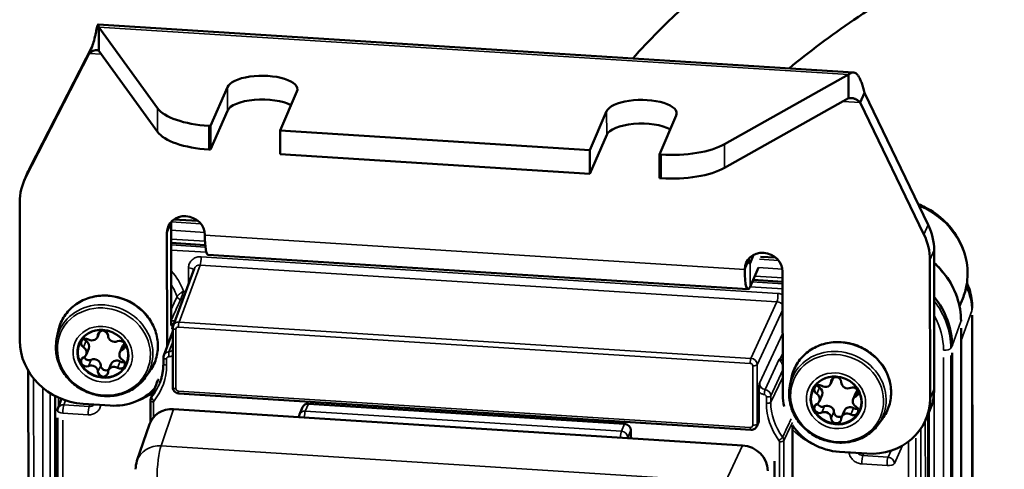
# Model space of a CAD drawing. Units: millimetres. Extents: x 1317 to 3182, y 1439 to 2759.
# Drawn here: x 1666 to 1743, y 2107 to 2142 of the extents above; entities that cross this region are included whole.
import ezdxf

# ---------------------------------------------------------------- set-up
doc = ezdxf.new("R2010")
doc.units = ezdxf.units.MM
doc.header["$LTSCALE"] = 5
doc.layers.add('Sichtbar (ISO)', color=7, linetype='Continuous', lineweight=50)
doc.layers.add('Sichtbar schmal (ISO)', color=7, linetype='Continuous', lineweight=35)

msp = doc.modelspace()

# ---------------------------------------------------------------- linework, layer by layer
at = {"layer": 'Sichtbar (ISO)'}
for p, q in [((1731.027, 2138.146), (1672.098, 2141.885)), ((1672.147, 2141.686), (1676.736, 2135.357)), ((1672.147, 2141.686), (1672.147, 2140.427)), ((1672.147, 2140.427), (1672.148, 2139.839)), ((1666.77, 2130.71), (1671.652, 2140.211)), ((1671.513, 2139.86), (1671.409, 2139.619)), ((1671.547, 2139.937), (1671.513, 2139.86)), ((1672.148, 2139.839), (1676.737, 2133.51)), ((1666.441, 2129.953), (1671.409, 2139.619)), ((1720.976, 2132.55), (1730.658, 2137.973)), ((1730.658, 2137.973), (1730.659, 2136.714)), ((1680.873, 2133.971), (1682.186, 2137.001)), ((1686.298, 2133.627), (1687.612, 2136.657)), ((1730.659, 2136.714), (1730.659, 2136.126)), ((1731.891, 2136.559), (1731.667, 2136.042)), ((1731.891, 2136.559), (1736.869, 2126.262)), ((1720.977, 2130.703), (1730.659, 2136.126)), ((1731.667, 2136.042), (1731.563, 2135.801)), ((1731.563, 2135.801), (1736.54, 2125.504)), ((1680.874, 2132.124), (1682.187, 2135.154)), ((1710.466, 2132.093), (1711.779, 2135.123)), ((1715.891, 2131.749), (1717.205, 2134.779)), ((1680.873, 2133.971), (1680.732, 2133.98)), ((1680.873, 2133.971), (1680.874, 2132.124)), ((1710.466, 2132.093), (1686.298, 2133.627)), ((1686.298, 2133.627), (1686.299, 2131.78)), ((1710.467, 2130.246), (1711.78, 2133.276)), ((1680.874, 2132.124), (1680.733, 2132.133)), ((1710.466, 2132.093), (1710.467, 2130.246)), ((1710.467, 2130.246), (1686.299, 2131.78)), ((1716.032, 2131.74), (1715.891, 2131.749)), ((1715.891, 2131.749), (1715.892, 2129.902)), ((1666.325, 2129.706), (1666.653, 2130.464)), ((1716.033, 2129.893), (1715.892, 2129.902)), ((1665.98, 2128.031), (1665.986, 2117.235)), ((1679.889, 2126.566), (1678.015, 2126.685)), ((1677.805, 2118.419), (1677.801, 2126.405)), ((1677.477, 2116.786), (1677.473, 2125.647)), ((1677.802, 2124.851), (1680.461, 2124.682)), ((1737.337, 2113.485), (1737.332, 2124.281)), ((1680.684, 2123.911), (1722.805, 2121.238)), ((1723.242, 2123.914), (1722.964, 2123.272)), ((1724.969, 2123.705), (1723.785, 2123.78)), ((1737.009, 2112.728), (1737.003, 2123.524)), ((1679.593, 2122.841), (1677.945, 2118.399)), ((1723.621, 2122.94), (1722.965, 2121.425)), ((1723.201, 2121.97), (1725.513, 2121.823)), ((1725.512, 2122.599), (1725.517, 2112.996)), ((1739.564, 2120.53), (1739.312, 2119.912)), ((1740.308, 2119.211), (1740.325, 2085.416)), ((1677.916, 2118.236), (1677.918, 2113.609)), ((1739.431, 2118.21), (1739.459, 2062.807)), ((1668.864, 2117.349), (1668.984, 2117.952)), ((1672.243, 2117.962), (1672.05, 2117.516)), ((1677.218, 2116.086), (1677.916, 2117.967)), ((1671.377, 2116.626), (1671.163, 2116.133)), ((1674.01, 2116.798), (1673.797, 2116.305)), ((1677.189, 2115.434), (1677.189, 2115.923)), ((1738.76, 2060.874), (1738.733, 2116.276)), ((1673.123, 2115.415), (1672.91, 2114.922)), ((1666.65, 2114.88), (1666.675, 2065.222)), ((1675.777, 2114.353), (1676.135, 2114.852)), ((1726.077, 2113.718), (1726.197, 2114.321)), ((1729.457, 2114.331), (1729.264, 2113.885)), ((1668.75, 2112.914), (1668.773, 2066.141)), ((1678.396, 2113.113), (1723.018, 2110.281)), ((1723.657, 2110.987), (1723.656, 2113.221)), ((1728.59, 2112.995), (1728.376, 2112.502)), ((1731.223, 2113.167), (1731.01, 2112.675)), ((1668.959, 2111.945), (1669.236, 2112.69)), ((1670.92, 2112.305), (1673.041, 2112.171)), ((1676.18, 2110.885), (1676.179, 2112.553)), ((1688.053, 2112.047), (1687.806, 2111.479)), ((1713.172, 2110.745), (1688.511, 2112.31)), ((1668.949, 2069.28), (1668.928, 2111.217)), ((1722.38, 2109.066), (1677.989, 2111.883)), ((1687.765, 2111.28), (1687.765, 2111.262)), ((1730.336, 2111.784), (1730.123, 2111.292)), ((1732.99, 2110.722), (1733.348, 2111.222)), ((1736.664, 2111.053), (1736.993, 2111.81)), ((1736.865, 2111.516), (1736.89, 2062.402)), ((1736.922, 2111.648), (1736.948, 2060.762)), ((1675.131, 2107.85), (1676.108, 2110.709)), ((1723.613, 2110.798), (1723.485, 2110.542)), ((1713.665, 2110.252), (1713.666, 2109.79)), ((1726.27, 2110.313), (1726.273, 2105.087)), ((1732.079, 2108.424), (1729.958, 2108.559)), ((1724.875, 2107.844), (1724.885, 2087.643))]:
    msp.add_line(p, q, dxfattribs=at)
for centre, radius, start in [((1669.428, 2111.771), 0.5, 159.64231), ((1688.265, 2111.28), 0.5, 156.56824), ((1677.023, 2107.203), 2, 161.12629)]:
    msp.add_arc(centre, radius, start, 180.02862, dxfattribs=at)
for centre, major_axis, ratio, start_param, end_param in [((1684.899, 2136.829), (2.75, 0.001), 0.3839, 6.118093, 9.259686), ((1684.9, 2134.982), (-2.75, -0.001), 0.3839, 3.754216, 6.118093), ((1714.492, 2134.951), (2.75, 0.001), 0.3839, 6.118093, 9.259686), ((1681.553, 2135.874), (-5, -0.002), 0.3839, 0.27124, 1.405704), ((1681.554, 2134.027), (-5, -0.002), 0.3839, 0.27124, 1.405704), ((1714.493, 2133.104), (-2.75, -0.001), 0.3839, 3.754216, 6.118093), ((1716.853, 2133.634), (5, 0.002), 0.3839, 4.547297, 5.681761), ((1671.241, 2128.475), (-4.588, 1.988), 0.91082, 6.22329, 6.283185), ((1716.854, 2131.787), (-5, -0.002), 0.3839, 1.405704, 2.540168), ((1670.912, 2127.718), (-4.588, 1.988), 0.91082, 6.22329, 6.659622), ((1678.953, 2125.553), (-1.376, 0.596), 0.91082, 3.51803, 6.659622), ((1679.281, 2126.311), (-1.376, 0.596), 0.91082, 0.306945, 0.376437), ((1732.4, 2124.594), (4.588, -1.988), 0.91082, 0.376437, 0.812769), ((1680.843, 2126.406), (-0.158, -2.495), 0.151751, 5.111281, 6.283185), ((1732.071, 2123.837), (4.588, -1.988), 0.91082, 0.376437, 0.812769), ((1724.033, 2122.693), (-1.376, 0.596), 0.91082, 3.51803, 6.659622), ((1724.361, 2123.45), (-1.376, 0.596), 0.91082, 0.306945, 0.376437), ((1722.963, 2123.733), (-0.032, -0.499), 0.151751, 5.111281, 6.682077), ((1680.059, 2122.658), (0.446, -0.226), 0.913746, 3.245791, 3.245854), ((1722.963, 2123.733), (-0.158, -2.495), 0.151751, 5.111281, 6.682077), ((1732.321, 2117.237), (5.964, -2.585), 0.91082, 0.376437, 1.049204), ((1678.413, 2118.223), (-0.465, 0.184), 0.908289, 0.019228, 0.019354), ((1671.156, 2117.019), (-0.367, 0.159), 0.91082, 4.574974, 7.697073), ((1671.369, 2117.511), (0.367, -0.159), 0.91082, 3.969454, 4.555481), ((1671.592, 2117.715), (0.459, -0.199), 0.91082, 4.574974, 6.649876), ((1672.479, 2117.651), (0.367, -0.159), 0.91082, 0.386183, 3.508283), ((1673.367, 2117.602), (-0.459, 0.199), 0.91082, 0.386183, 2.461086), ((1670.918, 2116.922), (-4.588, 1.988), 0.91082, 0.376437, 1.947233), ((1670.705, 2116.332), (0.459, -0.199), 0.91082, 5.622171, 7.697073), ((1670.918, 2116.824), (0.459, -0.199), 0.91082, 0, 1.413888), ((1673.804, 2116.851), (0.367, -0.159), 0.91082, 5.622171, 8.744271), ((1674.469, 2116.599), (-0.459, 0.199), 0.91082, 5.757362, 6.283185), ((1671.156, 2115.588), (-0.367, 0.159), 0.91082, 5.622171, 8.744271), ((1671.37, 2116.08), (0.367, -0.159), 0.91082, 3.944047, 5.602678), ((1671.806, 2115.329), (0.459, -0.199), 0.91082, 0.386183, 2.461086), ((1674.255, 2116.107), (-0.459, 0.199), 0.91082, 5.622171, 7.697073), ((1671.593, 2114.836), (0.459, -0.199), 0.91082, 0.386183, 2.461086), ((1672.694, 2115.28), (-0.367, 0.159), 0.91082, 0.386183, 2.587575), ((1673.368, 2114.724), (-0.459, 0.199), 0.91082, 4.574974, 6.649876), ((1673.582, 2115.216), (-0.459, 0.199), 0.91082, 4.574974, 6.283185), ((1673.804, 2115.42), (0.367, -0.159), 0.91082, 4.574974, 7.697073), ((1674.018, 2115.912), (0.367, -0.159), 0.91082, 4.574974, 5.455324), ((1672.481, 2114.788), (-0.367, 0.159), 0.91082, 0.386183, 3.508283), ((1729.692, 2114.02), (0.367, -0.159), 0.91082, 0.386183, 3.508283), ((1673.039, 2116.326), (4.129, -1.789), 0.91082, 5.088826, 5.988083), ((1728.369, 2113.388), (-0.367, 0.159), 0.91082, 4.574974, 7.697073), ((1728.582, 2113.881), (0.367, -0.159), 0.91082, 3.969454, 4.555481), ((1728.131, 2113.194), (0.459, -0.199), 0.91082, 0, 1.413888), ((1728.805, 2114.084), (0.459, -0.199), 0.91082, 4.574974, 6.649876), ((1730.58, 2113.972), (-0.459, 0.199), 0.91082, 0.386183, 2.461086), ((1731.017, 2113.22), (0.367, -0.159), 0.91082, 5.622171, 8.744271), ((1729.956, 2112.714), (-4.129, 1.789), 0.91082, 0.376437, 0.592136), ((1727.918, 2112.701), (0.459, -0.199), 0.91082, 5.622171, 7.697073), ((1731.469, 2112.476), (-0.459, 0.199), 0.91082, 5.622171, 7.697073), ((1731.682, 2112.968), (-0.459, 0.199), 0.91082, 5.757362, 6.283185), ((1732.405, 2113.798), (4.588, -1.988), 0.91082, 0, 0.376437), ((1676.676, 2112.54), (-0.464, 0.187), 0.911062, 0.016191, 0.016245), ((1688.511, 2111.848), (-0.459, 0.199), 0.91082, 5.088826, 6.283185), ((1728.369, 2111.957), (-0.367, 0.159), 0.91082, 5.622171, 8.744271), ((1728.583, 2112.449), (0.367, -0.159), 0.91082, 3.944047, 5.602678), ((1729.02, 2111.698), (0.459, -0.199), 0.91082, 0.386183, 2.461086), ((1730.795, 2111.585), (-0.459, 0.199), 0.91082, 4.574974, 6.283185), ((1731.018, 2111.789), (0.367, -0.159), 0.91082, 4.574974, 7.697073), ((1731.231, 2112.281), (0.367, -0.159), 0.91082, 4.574974, 5.455324), ((1732.077, 2113.041), (4.588, -1.988), 0.91082, 5.088826, 6.659622), ((1677.991, 2110.035), (1.834, -0.801), 0.910392, 1.950247, 3.216467), ((1728.806, 2111.206), (0.459, -0.199), 0.91082, 0.386183, 2.461086), ((1729.907, 2111.65), (-0.367, 0.159), 0.91082, 0.386183, 2.587575), ((1730.582, 2111.093), (-0.459, 0.199), 0.91082, 4.574974, 6.649876), ((1713.172, 2110.283), (0.459, -0.199), 0.91082, 0.376437, 1.947233), ((1723.037, 2110.765), (0.452, -0.214), 0.913151, 6.262407, 6.262464), ((1723.164, 2111.018), (-0.459, 0.199), 0.91063, 3.091647, 3.519068), ((1729.956, 2112.714), (4.129, -1.789), 0.91082, 4.108632, 5.088826), ((1729.694, 2111.157), (-0.367, 0.159), 0.91082, 0.386183, 3.508283), ((1714.159, 2109.759), (-0.459, 0.199), 0.91082, 0.376437, 0.757495), ((1722.38, 2107.218), (1.837, -0.79), 0.911246, 0.374082, 1.944193)]:
    msp.add_ellipse(centre, major_axis=major_axis, ratio=ratio, start_param=start_param, end_param=end_param, dxfattribs=at)
for centre in [(1672.48, 2116.219), (1729.693, 2112.589)]:
    msp.add_ellipse(centre, major_axis=(1.835, -0.795), ratio=0.91082, dxfattribs=at)
for points, knots in [([(1880.664, 2136.538), (1880.364, 2136.948), (1880.061, 2137.357), (1877.606, 2140.621), (1875.303, 2143.405), (1870.908, 2148.159), (1868.883, 2150.173), (1865.003, 2153.678), (1863.185, 2155.199), (1858.076, 2159.116), (1854.644, 2161.385), (1848.166, 2164.957), (1845.212, 2166.362), (1839.501, 2168.639), (1836.782, 2169.559), (1831.405, 2171.05), (1828.76, 2171.646), (1823.333, 2172.587), (1820.558, 2172.937), (1814.519, 2173.445), (1811.24, 2173.571), (1804.025, 2173.559), (1800.071, 2173.371), (1791.328, 2172.598), (1786.529, 2171.941), (1776.037, 2170.038), (1770.355, 2168.7), (1758.433, 2165.263), (1752.242, 2163.077), (1743.356, 2159.307), (1740.395, 2157.93), (1734.794, 2155.066), (1732.147, 2153.583), (1727.276, 2150.578), (1725.036, 2149.061), (1721.015, 2146.046), (1719.211, 2144.556), (1716.948, 2142.467), (1716.368, 2141.91), (1715.807, 2141.345), (1715.117, 2140.652), (1714.455, 2139.948), (1713.812, 2139.238)], [8.430983, 8.430983, 8.430983, 8.430983, 8.628137, 8.628137, 10.011317, 10.011317, 11.088603, 11.088603, 11.97065, 11.97065, 13.469167, 13.469167, 14.623839, 14.623839, 15.602497, 15.602497, 16.491252, 16.491252, 17.376804, 17.376804, 18.382327, 18.382327, 19.559889, 19.559889, 20.969071, 20.969071, 22.657811, 22.657811, 24.607364, 24.607364, 25.632099, 25.632099, 26.631847, 26.631847, 27.576067, 27.576067, 28.444228, 28.444228, 28.755297, 28.755297, 28.755297, 29.13763, 29.13763, 29.13763, 29.13763]), ([(1869.96, 2135.671), (1868.59, 2137.344), (1867.164, 2138.974), (1863.825, 2142.523), (1861.879, 2144.413), (1856.582, 2149.063), (1853.081, 2151.673), (1846.713, 2155.555), (1843.986, 2156.99), (1838.849, 2159.258), (1836.491, 2160.153), (1831.908, 2161.607), (1829.706, 2162.194), (1825.303, 2163.139), (1823.106, 2163.511), (1818.365, 2164.115), (1815.809, 2164.331), (1810.142, 2164.592), (1807.009, 2164.602), (1800.011, 2164.352), (1796.123, 2164.038), (1787.473, 2162.986), (1782.698, 2162.171), (1772.35, 2159.927), (1766.796, 2158.409), (1755.508, 2154.683), (1749.824, 2152.415), (1742.032, 2148.694), (1739.574, 2147.413), (1735.062, 2144.84), (1732.993, 2143.552), (1729.252, 2141), (1727.564, 2139.739), (1726.015, 2138.464)], [9.217372, 9.217372, 9.217372, 9.217372, 10.122644, 10.122644, 11.251566, 11.251566, 13.050973, 13.050973, 14.291587, 14.291587, 15.274869, 15.274869, 16.130136, 16.130136, 16.928691, 16.928691, 17.803263, 17.803263, 18.824925, 18.824925, 20.048735, 20.048735, 21.530825, 21.530825, 23.294444, 23.294444, 25.257039, 25.257039, 26.22206, 26.22206, 27.13177, 27.13177, 27.98623, 27.98623, 27.98623, 27.98623]), ([(1671.547, 2139.937), (1671.604, 2140.068), (1671.659, 2140.224), (1671.761, 2140.555), (1671.809, 2140.734), (1671.875, 2141.012), (1671.897, 2141.109), (1671.917, 2141.206)], [0, 0, 0, 0, 0.0570886, 0.0570886, 0.1132769, 0.1132769, 0.1429746, 0.1429746, 0.1429746, 0.1429746]), ([(1671.917, 2141.206), (1671.931, 2141.27), (1671.943, 2141.33), (1671.955, 2141.386), (1671.974, 2141.473), (1671.99, 2141.549), (1672.005, 2141.615), (1672.02, 2141.681), (1672.034, 2141.735), (1672.046, 2141.778), (1672.058, 2141.82), (1672.069, 2141.85), (1672.078, 2141.867), (1672.088, 2141.885), (1672.097, 2141.89), (1672.105, 2141.882), (1672.113, 2141.874), (1672.12, 2141.854), (1672.127, 2141.821), (1672.134, 2141.788), (1672.14, 2141.742), (1672.147, 2141.686)], [0.2612362, 0.2612362, 0.2612362, 0.2612362, 0.3333333, 0.3333333, 0.3333333, 0.4444444, 0.4444444, 0.4444444, 0.5555556, 0.5555556, 0.5555556, 0.6666667, 0.6666667, 0.6666667, 0.7777778, 0.7777778, 0.7777778, 0.8888889, 0.8888889, 0.8888889, 1, 1, 1, 1]), ([(1671.409, 2139.619), (1671.477, 2139.675), (1671.543, 2139.726), (1671.608, 2139.768), (1671.672, 2139.81), (1671.734, 2139.843), (1671.795, 2139.864), (1671.856, 2139.885), (1671.915, 2139.893), (1671.974, 2139.889), (1672.032, 2139.885), (1672.09, 2139.868), (1672.148, 2139.839)], [0, 0, 0, 0, 0.25, 0.25, 0.25, 0.5, 0.5, 0.5, 0.75, 0.75, 0.75, 1, 1, 1, 1]), ([(1730.658, 2137.973), (1730.712, 2138.025), (1730.767, 2138.067), (1730.821, 2138.096), (1730.875, 2138.125), (1730.929, 2138.142), (1730.982, 2138.146), (1731.035, 2138.149), (1731.087, 2138.141), (1731.138, 2138.119), (1731.188, 2138.098), (1731.238, 2138.064), (1731.287, 2138.018), (1731.336, 2137.972), (1731.384, 2137.913), (1731.43, 2137.844), (1731.476, 2137.774), (1731.52, 2137.694), (1731.562, 2137.604), (1731.604, 2137.513), (1731.645, 2137.413), (1731.683, 2137.304), (1731.722, 2137.194), (1731.759, 2137.075), (1731.794, 2136.95), (1731.829, 2136.825), (1731.861, 2136.694), (1731.891, 2136.559)], [0, 0, 0, 0, 0.111111, 0.111111, 0.111111, 0.222222, 0.222222, 0.222222, 0.333333, 0.333333, 0.333333, 0.444444, 0.444444, 0.444444, 0.555556, 0.555556, 0.555556, 0.666667, 0.666667, 0.666667, 0.777778, 0.777778, 0.777778, 0.888889, 0.888889, 0.888889, 1, 1, 1, 1]), ([(1730.659, 2136.126), (1730.739, 2136.146), (1730.818, 2136.155), (1730.896, 2136.15), (1730.975, 2136.146), (1731.052, 2136.128), (1731.128, 2136.098), (1731.204, 2136.069), (1731.279, 2136.027), (1731.351, 2135.977), (1731.424, 2135.926), (1731.494, 2135.866), (1731.563, 2135.801)], [0, 0, 0, 0, 0.25, 0.25, 0.25, 0.5, 0.5, 0.5, 0.75, 0.75, 0.75, 1, 1, 1, 1]), ([(1736.092, 2127.869), (1736.275, 2127.796), (1736.454, 2127.716), (1737.196, 2127.339), (1737.719, 2126.967), (1738.622, 2126.089), (1739.003, 2125.584), (1739.58, 2124.495), (1739.778, 2123.913), (1739.969, 2122.732), (1739.966, 2122.134), (1739.799, 2121.204), (1739.699, 2120.86), (1739.564, 2120.53)], [6.624277, 6.624277, 6.624277, 6.624277, 6.725807, 6.725807, 7.053939, 7.053939, 7.380352, 7.380352, 7.702529, 7.702529, 8.018764, 8.018764, 8.211162, 8.211162, 8.211162, 8.211162]), ([(1739.431, 2118.764), (1739.43, 2119.387), (1739.325, 2120.015), (1738.915, 2121.219), (1738.612, 2121.794), (1737.963, 2122.67), (1737.663, 2123), (1737.332, 2123.298)], [4.712389, 4.712389, 4.712389, 4.712389, 5.0265482, 5.0265482, 5.3407075, 5.3407075, 5.5537415, 5.5537415, 5.5537415, 5.5537415]), ([(1740.308, 2119.765), (1740.308, 2120.273), (1740.227, 2120.772), (1740.025, 2121.409), (1739.962, 2121.574), (1739.891, 2121.735)], [4.712389, 4.712389, 4.712389, 4.712389, 5.0065148, 5.0065148, 5.113579, 5.113579, 5.113579, 5.113579]), ([(1668.984, 2117.952), (1669.059, 2118.332), (1669.201, 2118.698), (1669.6, 2119.361), (1669.858, 2119.658), (1670.465, 2120.157), (1670.815, 2120.358), (1671.571, 2120.643), (1671.978, 2120.726), (1672.81, 2120.767), (1673.234, 2120.724), (1674.055, 2120.513), (1674.453, 2120.346), (1675.179, 2119.905), (1675.508, 2119.631), (1676.064, 2119.004), (1676.291, 2118.651), (1676.618, 2117.903), (1676.719, 2117.508), (1676.785, 2116.718), (1676.75, 2116.323), (1676.551, 2115.572), (1676.387, 2115.217), (1676.156, 2114.883), (1676.145, 2114.868), (1676.135, 2114.852)], [1.752977, 1.752977, 1.752977, 1.752977, 2.068757, 2.068757, 2.384247, 2.384247, 2.701721, 2.701721, 3.02201, 3.02201, 3.34449, 3.34449, 3.668054, 3.668054, 3.991654, 3.991654, 4.314246, 4.314246, 4.634702, 4.634702, 4.952323, 4.952323, 5.267862, 5.267862, 5.283083, 5.283083, 5.283083, 5.283083]), ([(1675.777, 2114.353), (1675.558, 2114.048), (1675.286, 2113.78), (1674.66, 2113.342), (1674.307, 2113.172), (1673.552, 2112.949), (1673.151, 2112.896), (1672.341, 2112.913), (1671.934, 2112.983), (1671.153, 2113.241), (1670.781, 2113.428), (1670.111, 2113.901), (1669.813, 2114.186), (1669.323, 2114.826), (1669.13, 2115.18), (1668.87, 2115.919), (1668.803, 2116.305), (1668.8, 2116.91), (1668.821, 2117.132), (1668.864, 2117.349)], [5.283083, 5.283083, 5.283083, 5.283083, 5.598726, 5.598726, 5.916777, 5.916777, 6.237686, 6.237686, 6.56061, 6.56061, 6.884396, 6.884396, 7.207979, 7.207979, 7.530248, 7.530248, 7.850065, 7.850065, 8.036162, 8.036162, 8.036162, 8.036162]), ([(1726.197, 2114.321), (1726.273, 2114.701), (1726.414, 2115.067), (1726.813, 2115.73), (1727.071, 2116.027), (1727.678, 2116.526), (1728.028, 2116.727), (1728.784, 2117.012), (1729.191, 2117.096), (1730.023, 2117.136), (1730.447, 2117.093), (1731.269, 2116.882), (1731.666, 2116.715), (1732.392, 2116.274), (1732.721, 2116), (1733.277, 2115.373), (1733.504, 2115.02), (1733.831, 2114.272), (1733.932, 2113.878), (1733.998, 2113.087), (1733.964, 2112.692), (1733.765, 2111.942), (1733.6, 2111.586), (1733.369, 2111.252), (1733.359, 2111.237), (1733.348, 2111.222)], [1.752977, 1.752977, 1.752977, 1.752977, 2.068757, 2.068757, 2.384247, 2.384247, 2.701721, 2.701721, 3.02201, 3.02201, 3.34449, 3.34449, 3.668054, 3.668054, 3.991654, 3.991654, 4.314246, 4.314246, 4.634702, 4.634702, 4.952323, 4.952323, 5.267862, 5.267862, 5.283083, 5.283083, 5.283083, 5.283083]), ([(1676.915, 2113.945), (1676.951, 2114.039), (1676.984, 2114.135), (1677.042, 2114.328), (1677.068, 2114.426), (1677.112, 2114.624), (1677.13, 2114.724), (1677.159, 2114.925), (1677.17, 2115.026), (1677.185, 2115.229), (1677.189, 2115.332), (1677.189, 2115.434)], [4.3744747, 4.3744747, 4.3744747, 4.3744747, 4.4420576, 4.4420576, 4.5096404, 4.5096404, 4.5772233, 4.5772233, 4.6448061, 4.6448061, 4.712389, 4.712389, 4.712389, 4.712389]), ([(1678.396, 2113.113), (1678.342, 2113.116), (1678.286, 2113.129), (1678.185, 2113.17), (1678.138, 2113.198), (1678.074, 2113.252), (1678.053, 2113.273), (1677.999, 2113.337), (1677.971, 2113.385), (1677.932, 2113.484), (1677.921, 2113.537), (1677.918, 2113.596), (1677.918, 2113.602), (1677.918, 2113.609)], [0, 0, 0, 0, 0.01651054, 0.01651054, 0.03271266, 0.03271266, 0.04159232, 0.04159232, 0.0579187, 0.0579187, 0.07384009, 0.07384009, 0.07585174, 0.07585174, 0.07585174, 0.07585174]), ([(1723.656, 2113.221), (1723.656, 2113.254), (1723.657, 2113.29), (1723.658, 2113.329), (1723.659, 2113.348), (1723.66, 2113.367), (1723.661, 2113.387), (1723.662, 2113.409), (1723.663, 2113.432), (1723.665, 2113.455), (1723.667, 2113.489), (1723.67, 2113.524), (1723.673, 2113.56), (1723.674, 2113.571), (1723.675, 2113.583), (1723.676, 2113.595), (1723.679, 2113.63), (1723.683, 2113.666), (1723.687, 2113.702), (1723.688, 2113.717), (1723.69, 2113.731), (1723.691, 2113.745), (1723.694, 2113.773), (1723.697, 2113.801), (1723.701, 2113.829), (1723.703, 2113.854), (1723.706, 2113.879), (1723.709, 2113.905)], [0.0000043, 0.0000043, 0.0000043, 0.0000043, 0.2, 0.2, 0.2, 0.2953145, 0.2953145, 0.2953145, 0.4, 0.4, 0.4, 0.551116, 0.551116, 0.551116, 0.6, 0.6, 0.6, 0.7440911, 0.7440911, 0.7440911, 0.8, 0.8, 0.8, 0.9060814, 0.9060814, 0.9060814, 0.9999965, 0.9999965, 0.9999965, 0.9999965]), ([(1732.99, 2110.722), (1732.771, 2110.417), (1732.499, 2110.149), (1731.874, 2109.711), (1731.52, 2109.541), (1730.765, 2109.318), (1730.364, 2109.265), (1729.555, 2109.282), (1729.147, 2109.353), (1728.367, 2109.61), (1727.994, 2109.797), (1727.324, 2110.27), (1727.026, 2110.555), (1726.536, 2111.195), (1726.343, 2111.549), (1726.083, 2112.289), (1726.016, 2112.674), (1726.013, 2113.28), (1726.034, 2113.501), (1726.077, 2113.718)], [5.283083, 5.283083, 5.283083, 5.283083, 5.598726, 5.598726, 5.916777, 5.916777, 6.237686, 6.237686, 6.56061, 6.56061, 6.884396, 6.884396, 7.207979, 7.207979, 7.530248, 7.530248, 7.850065, 7.850065, 8.036162, 8.036162, 8.036162, 8.036162]), ([(1676.179, 2112.553), (1676.179, 2112.604), (1676.188, 2112.657), (1676.206, 2112.711), (1676.208, 2112.715), (1676.21, 2112.72)], [0, 0, 0, 0, 0.01571566, 0.01571566, 0.01724172, 0.01724172, 0.01724172, 0.01724172]), ([(1723.485, 2110.542), (1723.462, 2110.497), (1723.431, 2110.454), (1723.358, 2110.383), (1723.316, 2110.353), (1723.225, 2110.308), (1723.175, 2110.293), (1723.089, 2110.28), (1723.053, 2110.279), (1723.018, 2110.281)], [0, 0, 0, 0, 0.0155364, 0.0155364, 0.03081174, 0.03081174, 0.0463179, 0.0463179, 0.05694171, 0.05694171, 0.05694171, 0.05694171])]:
    msp.add_open_spline(points, degree=3, knots=knots, dxfattribs=at)
for points in [[(1677.916, 2118.236), (1677.916, 2118.291), (1677.926, 2118.347), (1677.945, 2118.399)], [(1677.189, 2115.923), (1677.189, 2115.978), (1677.199, 2116.034), (1677.218, 2116.086)], [(1676.21, 2112.72), (1676.391, 2113.196), (1676.573, 2113.671), (1676.754, 2114.147)], [(1726.27, 2110.313), (1726.27, 2110.405), (1726.273, 2110.521), (1726.279, 2110.621)]]:
    msp.add_open_spline(points, degree=3, dxfattribs=at)
at = {"layer": 'Sichtbar schmal (ISO)'}
for p, q in [((1730.658, 2137.973), (1672.147, 2141.686)), ((1672.351, 2139.559), (1671.409, 2139.619)), ((1682.187, 2135.154), (1682.186, 2137.001)), ((1731.563, 2135.801), (1730.231, 2135.886)), ((1676.736, 2135.357), (1676.737, 2133.51)), ((1711.78, 2133.276), (1711.779, 2135.123)), ((1680.732, 2133.98), (1680.733, 2132.133)), ((1720.977, 2130.703), (1720.976, 2132.55)), ((1716.033, 2129.893), (1716.032, 2131.74)), ((1666.441, 2129.953), (1666.77, 2130.71)), ((1677.473, 2125.647), (1677.801, 2126.405)), ((1680.415, 2125.67), (1677.802, 2125.835)), ((1680.112, 2126.34), (1677.804, 2126.486)), ((1736.869, 2126.262), (1736.54, 2125.504)), ((1677.802, 2125.157), (1680.442, 2124.99)), ((1722.553, 2122.786), (1680.432, 2125.459)), ((1680.476, 2124.524), (1677.802, 2124.694)), ((1680.547, 2124.125), (1677.802, 2124.299)), ((1737.332, 2124.281), (1737.003, 2123.524)), ((1725.148, 2120.915), (1680.14, 2123.771)), ((1722.553, 2122.786), (1722.881, 2123.544)), ((1725.192, 2123.479), (1723.701, 2123.574)), ((1680.059, 2123.123), (1678.412, 2118.683)), ((1679.154, 2122.91), (1679.155, 2121.659)), ((1725.067, 2120.267), (1680.059, 2123.123)), ((1722.964, 2123.272), (1722.905, 2123.275)), ((1722.964, 2123.272), (1722.965, 2121.425)), ((1725.495, 2122.809), (1723.616, 2122.928)), ((1723.33, 2122.268), (1725.513, 2122.13)), ((1725.513, 2121.271), (1722.968, 2121.433)), ((1725.513, 2121.666), (1723.135, 2121.817)), ((1678.702, 2120.439), (1678.537, 2120.45)), ((1678.939, 2121.077), (1678.759, 2121.088)), ((1723.034, 2115.851), (1725.067, 2120.267)), ((1723.527, 2115.358), (1725.514, 2119.672)), ((1740.269, 2119.553), (1739.432, 2117.248)), ((1740.27, 2118.999), (1740.287, 2085.203)), ((1678.083, 2118.771), (1677.805, 2118.788)), ((1678.166, 2118.122), (1678.169, 2113.496)), ((1722.985, 2115.463), (1678.364, 2118.294)), ((1723.034, 2115.851), (1678.412, 2118.683)), ((1739.426, 2118.737), (1738.733, 2116.83)), ((1739.426, 2118.183), (1739.454, 2062.781)), ((1672.085, 2117.679), (1672.189, 2117.919)), ((1723.709, 2113.905), (1725.515, 2117.825)), ((1670.955, 2116.714), (1671.168, 2117.206)), ((1674.005, 2116.52), (1674.182, 2116.931)), ((1677.916, 2117.144), (1677.629, 2116.37)), ((1738.733, 2116.83), (1738.635, 2116.637)), ((1677.44, 2115.321), (1677.439, 2115.809)), ((1677.619, 2116.37), (1677.619, 2116.37)), ((1725.291, 2115.775), (1725.515, 2116.262)), ((1737.338, 2115.975), (1737.366, 2060.573)), ((1738.09, 2060.527), (1738.062, 2115.929)), ((1738.663, 2060.68), (1738.635, 2116.083)), ((1671.35, 2115.254), (1671.564, 2115.746)), ((1672.086, 2114.81), (1672.3, 2115.302)), ((1673.611, 2115.11), (1673.824, 2115.603)), ((1723.185, 2110.639), (1723.183, 2115.265)), ((1723.529, 2110.732), (1723.527, 2115.358)), ((1724.147, 2113.418), (1725.235, 2115.781)), ((1725.516, 2115.761), (1725.291, 2115.775)), ((1667.068, 2114.282), (1667.093, 2065.032)), ((1725.516, 2114.953), (1724.585, 2112.932)), ((1724.585, 2112.444), (1725.516, 2114.382)), ((1729.298, 2114.048), (1729.402, 2114.288)), ((1667.817, 2064.986), (1667.793, 2113.55)), ((1728.168, 2113.083), (1728.382, 2113.575)), ((1668.39, 2065.14), (1668.366, 2113.134)), ((1668.754, 2065.862), (1668.731, 2112.924)), ((1669, 2112.791), (1669.001, 2112.056)), ((1676.243, 2112.806), (1676.243, 2113.072)), ((1678.366, 2113.298), (1722.988, 2110.467)), ((1724.241, 2112.839), (1724.241, 2112.351)), ((1724.585, 2112.932), (1724.585, 2112.444)), ((1731.218, 2112.889), (1731.396, 2113.3)), ((1737.009, 2112.728), (1737.337, 2113.485)), ((1669.427, 2112.23), (1669.554, 2112.573)), ((1669.427, 2112.23), (1671.4, 2112.104)), ((1671.4, 2112.104), (1671.461, 2112.271)), ((1672.299, 2112.214), (1672.893, 2112.176)), ((1676.43, 2111.266), (1676.43, 2112.439)), ((1688.511, 2112.31), (1688.265, 2111.742)), ((1728.564, 2111.623), (1728.777, 2112.115)), ((1730.824, 2111.48), (1731.037, 2111.972)), ((1669.346, 2111.582), (1671.319, 2111.457)), ((1677.014, 2109.029), (1677.989, 2111.883)), ((1712.926, 2110.177), (1688.265, 2111.742)), ((1729.299, 2111.179), (1729.513, 2111.671)), ((1736.861, 2111.506), (1736.886, 2062.383)), ((1669.367, 2069.091), (1669.346, 2111.028)), ((1712.926, 2110.177), (1713.172, 2110.745)), ((1723.657, 2110.987), (1723.529, 2110.732)), ((1736.668, 2061.853), (1736.644, 2111.006)), ((1713.419, 2109.684), (1713.665, 2110.252)), ((1713.419, 2109.634), (1713.419, 2109.684)), ((1713.593, 2109.623), (1713.666, 2109.79)), ((1736.323, 2061.757), (1736.298, 2110.384)), ((1721.04, 2106.235), (1677.014, 2109.029)), ((1721.04, 2106.235), (1722.38, 2109.066)), ((1725.254, 2109.341), (1725.257, 2103.477)), ((1725.598, 2109.434), (1725.601, 2103.628)), ((1734.874, 2109.06), (1734.227, 2107.656)), ((1735.34, 2067.341), (1735.319, 2109.355)), ((1735.914, 2067.495), (1735.893, 2109.626)), ((1730.7, 2108.508), (1730.106, 2108.546)), ((1731.761, 2108.274), (1731.837, 2108.439)), ((1731.761, 2108.274), (1733.734, 2108.149)), ((1733.968, 2108.656), (1733.734, 2108.149)), ((1724.869, 2107.816), (1724.879, 2087.614)), ((1731.681, 2107.626), (1733.654, 2107.501))]:
    msp.add_line(p, q, dxfattribs=at)
for centre, major_axis, ratio, start_param, end_param in [((1734.11, 2122.781), (5.414, -2.346), 0.91082, 0.019256, 1.589245), ((1680.058, 2123.582), (-0.032, -0.499), 0.151751, 0.416346, 1.969699), ((1679.072, 2122.721), (0.5, 0), 0.3839, 0.195024, 1.405704), ((1680.059, 2122.658), (0.446, -0.226), 0.913746, 2.002891, 3.245791), ((1733.144, 2119.136), (5.844, -2.533), 0.91082, 0.376437, 1.216956), ((1674.039, 2119.818), (4.66, -2.02), 0.91082, 0.717932, 1.09679), ((1673.959, 2119.631), (4.201, -1.821), 0.91082, 0.689142, 0.928376), ((1735.36, 2119.864), (4.567, -1.979), 0.91082, 0.376437, 0.796102), ((1672.837, 2117.043), (-3.644, 1.579), 0.91082, 2.947336, 6.477442), ((1678.536, 2120.725), (-0.274, 0.123), 0.901979, 0.700591, 1.958439), ((1684.973, 2118.401), (-6.257, 2.712), 0.91082, 0.111884, 0.111889), ((1725.066, 2120.725), (-0.032, -0.499), 0.151751, 0.416345, 1.969677), ((1721.027, 2115.999), (6.531, -2.83), 0.91082, 1.276981, 1.276986), ((1672.589, 2116.47), (-3.523, 1.527), 0.91082, 2.947336, 6.477442), ((1725.066, 2119.802), (-0.465, 0.185), 0.920601, 3.933048, 5.060191), ((1732.236, 2117.043), (5.952, -2.579), 0.91082, 0.376437, 1.025089), ((1736.308, 2119.763), (4, 0.002), 0.3839, 6.144273, 6.283185), ((1732.157, 2116.858), (5.493, -2.381), 0.91082, 0.376437, 0.877688), ((1672.46, 2116.173), (2.154, -0.933), 0.91082, 1.947233, 6.659622), ((1672.472, 2116.202), (-1.878, 0.814), 0.91082, 5.088826, 9.801215), ((1672.46, 2116.173), (2.154, -0.933), 0.91082, 0.376437, 1.947233), ((1677.69, 2118.099), (0.3, 0), 0.3839, 0.718981, 1.18049), ((1677.716, 2118.286), (0.288, -0.083), 0.4099, 0.887598, 1.376871), ((1678.216, 2118.236), (-0.3, 0), 0.3839, 0.000077, 1.405704), ((1678.413, 2118.223), (-0.465, 0.184), 0.908289, 5.059399, 6.302414), ((1678.364, 2118.11), (-0.183, 0.08), 0.91082, 5.088764, 6.659684), ((1678.413, 2118.408), (0.019, 0.299), 0.151751, 0.416345, 1.969682), ((1738.931, 2118.763), (0.5, 0), 0.3839, 6.144273, 6.283185), ((1672.472, 2116.202), (1.878, -0.814), 0.91082, 0.376437, 1.947233), ((1730.05, 2113.412), (-3.644, 1.579), 0.91082, 2.947336, 6.477442), ((1732.157, 2116.858), (4.819, -2.089), 0.91082, 0.376437, 0.40591), ((1738.144, 2116.673), (0.5, 0), 0.3839, 4.547296, 6.091913), ((1677.489, 2115.923), (-0.3, 0), 0.383899, 0.000007, 1.40569), ((1677.686, 2115.91), (-0.465, 0.184), 0.908289, 5.171992, 6.302391), ((1677.664, 2116.095), (0.013, -0.3), 0.193922, 3.541488, 5.092982), ((1677.574, 2116.835), (-0.452, 0.215), 0.91262, 2.093261, 2.749854), ((1723.035, 2115.576), (0.019, 0.299), 0.151751, 0.416345, 1.969688), ((1723.035, 2115.391), (0.456, -0.205), 0.905112, 0.38913, 1.959691), ((1729.802, 2112.839), (-3.523, 1.527), 0.91082, 2.947336, 6.477442), ((1737.42, 2116.719), (-0.5, 0), 0.3839, 1.401137, 1.405703), ((1672.234, 2115.651), (4.842, -2.099), 0.91082, 6.03788, 6.659622), ((1677.489, 2115.434), (-0.3, 0), 0.3839, 0, 1.405704), ((1722.986, 2115.278), (0.183, -0.08), 0.91082, 0.376375, 1.947295), ((1723.232, 2115.379), (0.3, 0), 0.3839, 4.547301, 6.10064), ((1725.291, 2116.228), (-0.463, 0.173), 0.907978, 1.783637, 1.897516), ((1725.282, 2116.03), (-0.247, -0.17), 0.845047, 0.901715, 1.06116), ((1725.292, 2115.5), (0.019, 0.299), 0.151751, 0.416345, 0.49183), ((1729.673, 2112.543), (2.154, -0.933), 0.91082, 1.947233, 6.659622), ((1729.685, 2112.571), (-1.878, 0.814), 0.91082, 5.088826, 9.801215), ((1729.673, 2112.543), (2.154, -0.933), 0.91082, 0.376437, 1.947233), ((1729.685, 2112.571), (1.878, -0.814), 0.91082, 0.376437, 1.947233), ((1672.282, 2115.763), (4.567, -1.979), 0.91082, 6.03788, 6.321708), ((1678.218, 2113.609), (-0.3, 0), 0.3839, 6.283184, 7.688885), ((1724.204, 2113.876), (-0.462, 0.191), 0.916788, 0.359799, 1.817693), ((1672.89, 2117.166), (4.958, -2.149), 0.91082, 5.088826, 5.768429), ((1676.676, 2112.54), (-0.464, 0.187), 0.911062, 6.013656, 6.299374), ((1676.161, 2112.883), (-0.5, 0), 0.383904, 4.344163, 4.547296), ((1676.516, 2112.658), (-0.234, 0.188), 0.400446, 0.127078, 1.680421), ((1678.366, 2113.483), (-0.183, 0.08), 0.91082, 0.376375, 1.947295), ((1678.415, 2113.412), (-0.019, -0.299), 0.151751, 5.111281, 6.283185), ((1724.115, 2113.148), (-0.05, -0.296), 0.107657, 3.573338, 5.124817), ((1724.093, 2112.965), (0.456, -0.205), 0.905112, 0.38913, 1.847098), ((1724.29, 2112.953), (0.3, 0), 0.3839, 4.547289, 6.10064), ((1669.428, 2111.771), (-0.469, 0.174), 0.906492, 5.040223, 6.283185), ((1669.428, 2111.771), (-0.032, -0.499), 0.151751, 3.557938, 5.111281), ((1671.401, 2111.646), (-0.032, -0.499), 0.151751, 3.557938, 5.111299), ((1671.4, 2112.57), (0.446, -0.226), 0.913747, 5.144486, 6.036539), ((1672.975, 2112.366), (-0.032, -0.499), 0.151751, 5.103148, 5.111281), ((1676.479, 2112.553), (-0.3, 0), 0.383899, 0.000031, 1.405695), ((1676.627, 2112.427), (-0.183, 0.08), 0.91082, 6.037818, 6.659684), ((1724.29, 2112.464), (0.3, 0), 0.3839, 4.547297, 6.10064), ((1729.447, 2112.02), (-4.842, 2.099), 0.91082, 0.376437, 0.998179), ((1729.495, 2112.132), (-4.567, 1.979), 0.91082, 0.376437, 0.998179), ((1669.428, 2111.771), (-0.5, 0), 0.3839, 0, 1.405704), ((1688.265, 2111.28), (-0.5, 0), 0.3839, 0, 0.092657), ((1688.265, 2111.28), (-0.459, 0.199), 0.91082, 5.088826, 6.283185), ((1688.265, 2111.28), (-0.032, -0.499), 0.151751, 3.540485, 4.811556), ((1722.988, 2110.651), (0.183, -0.08), 0.91082, 5.088764, 6.659684), ((1723.037, 2110.58), (-0.019, -0.299), 0.151751, 5.111287, 6.283175), ((1723.234, 2110.752), (0.3, 0), 0.3839, 4.547293, 6.10064), ((1723.037, 2110.765), (0.452, -0.214), 0.913151, 6.262465, 6.689907), ((1712.926, 2109.715), (0.032, 0.499), 0.151751, 0.398892, 1.669963), ((1712.926, 2109.715), (0.459, -0.199), 0.91082, 0.376437, 1.947233), ((1712.926, 2109.715), (0.5, 0), 0.3839, 5.860344, 6.118093), ((1725.266, 2109.564), (0.242, 0.177), 0.223671, 4.348442, 5.901775), ((1725.106, 2109.467), (0.455, -0.208), 0.907883, 0.394929, 1.01659), ((1730.104, 2113.536), (-4.958, 2.149), 0.91082, 1.144286, 1.947233), ((1677.023, 2107.203), (-1.892, 0.647), 0.904121, 5.016965, 6.283185), ((1677.023, 2107.203), (0.127, 1.996), 0.151751, 0.425072, 1.969688), ((1725.057, 2109.353), (0.183, -0.08), 0.91082, 0.376375, 0.998241), ((1725.303, 2109.454), (0.3, 0), 0.3839, 4.547292, 6.10064), ((1730.188, 2108.735), (0.032, 0.499), 0.151751, 1.961556, 1.969688), ((1731.763, 2108.739), (-0.465, 0.185), 0.920601, 1.026546, 1.918599), ((1731.763, 2107.816), (-0.032, -0.499), 0.151751, 3.557938, 5.111265), ((1733.736, 2107.69), (-0.032, -0.499), 0.151751, 3.557938, 5.111281), ((1733.736, 2107.69), (0.454, -0.209), 0.901196, 0.397107, 1.967599), ((1733.736, 2107.69), (0.5, 0), 0.3839, 4.547297, 6.10064)]:
    msp.add_ellipse(centre, major_axis=major_axis, ratio=ratio, start_param=start_param, end_param=end_param, dxfattribs=at)
for centre in [(1672.549, 2116.379), (1729.762, 2112.748)]:
    msp.add_ellipse(centre, major_axis=(3.375, -1.463), ratio=0.91082, dxfattribs=at)
for points, knots in [([(1680.14, 2123.771), (1680.084, 2123.774), (1680.029, 2123.774), (1679.974, 2123.768), (1679.918, 2123.763), (1679.863, 2123.753), (1679.809, 2123.738), (1679.755, 2123.724), (1679.702, 2123.705), (1679.652, 2123.681), (1679.601, 2123.657), (1679.553, 2123.629), (1679.509, 2123.597), (1679.464, 2123.565), (1679.422, 2123.529), (1679.385, 2123.49), (1679.347, 2123.45), (1679.314, 2123.407), (1679.285, 2123.362), (1679.256, 2123.317), (1679.232, 2123.269), (1679.212, 2123.219), (1679.193, 2123.169), (1679.178, 2123.118), (1679.168, 2123.067), (1679.159, 2123.015), (1679.154, 2122.963), (1679.154, 2122.91)], [0, 0, 0, 0, 0.111111, 0.111111, 0.111111, 0.222222, 0.222222, 0.222222, 0.333333, 0.333333, 0.333333, 0.444444, 0.444444, 0.444444, 0.555556, 0.555556, 0.555556, 0.666667, 0.666667, 0.666667, 0.777778, 0.777778, 0.777778, 0.888889, 0.888889, 0.888889, 1, 1, 1, 1]), ([(1677.805, 2119.657), (1677.872, 2119.807), (1677.94, 2119.958), (1678.008, 2120.108), (1678.091, 2120.292), (1678.173, 2120.476), (1678.256, 2120.659)], [0.3940571, 0.3940571, 0.3940571, 0.3940571, 0.6666667, 0.6666667, 0.6666667, 1, 1, 1, 1]), ([(1677.805, 2118.817), (1677.884, 2118.993), (1677.963, 2119.169), (1678.042, 2119.344), (1678.124, 2119.529), (1678.207, 2119.713), (1678.29, 2119.898), (1678.372, 2120.082), (1678.455, 2120.266), (1678.537, 2120.45)], [0.0166765, 0.0166765, 0.0166765, 0.0166765, 0.3333333, 0.3333333, 0.3333333, 0.6666667, 0.6666667, 0.6666667, 1, 1, 1, 1]), ([(1678.256, 2120.659), (1678.259, 2120.667), (1678.264, 2120.676), (1678.27, 2120.685), (1678.274, 2120.692), (1678.279, 2120.699), (1678.285, 2120.706), (1678.293, 2120.717), (1678.303, 2120.729), (1678.313, 2120.741), (1678.319, 2120.748), (1678.326, 2120.755), (1678.332, 2120.762), (1678.346, 2120.776), (1678.361, 2120.791), (1678.378, 2120.807), (1678.384, 2120.813), (1678.391, 2120.819), (1678.398, 2120.825), (1678.417, 2120.842), (1678.438, 2120.86), (1678.459, 2120.878), (1678.465, 2120.883), (1678.471, 2120.888), (1678.477, 2120.893), (1678.502, 2120.912), (1678.528, 2120.932), (1678.554, 2120.952), (1678.559, 2120.955), (1678.563, 2120.958), (1678.568, 2120.961), (1678.597, 2120.983), (1678.627, 2121.003), (1678.657, 2121.023), (1678.659, 2121.025), (1678.661, 2121.026), (1678.663, 2121.028), (1678.696, 2121.049), (1678.728, 2121.069), (1678.759, 2121.088)], [0.0000005, 0.0000005, 0.0000005, 0.0000005, 0.0822672, 0.0822672, 0.0822672, 0.1428571, 0.1428571, 0.1428571, 0.2348484, 0.2348484, 0.2348484, 0.2857143, 0.2857143, 0.2857143, 0.3881534, 0.3881534, 0.3881534, 0.4285714, 0.4285714, 0.4285714, 0.5410078, 0.5410078, 0.5410078, 0.5714286, 0.5714286, 0.5714286, 0.6940552, 0.6940552, 0.6940552, 0.7142857, 0.7142857, 0.7142857, 0.8470234, 0.8470234, 0.8470234, 0.8571429, 0.8571429, 0.8571429, 1, 1, 1, 1]), ([(1678.537, 2120.45), (1678.543, 2120.464), (1678.551, 2120.482), (1678.559, 2120.502), (1678.567, 2120.523), (1678.576, 2120.547), (1678.586, 2120.574), (1678.596, 2120.601), (1678.607, 2120.63), (1678.618, 2120.662), (1678.629, 2120.694), (1678.641, 2120.728), (1678.653, 2120.763), (1678.665, 2120.798), (1678.678, 2120.835), (1678.69, 2120.872), (1678.702, 2120.909), (1678.714, 2120.946), (1678.726, 2120.982), (1678.737, 2121.019), (1678.748, 2121.055), (1678.759, 2121.088)], [0.0000005, 0.0000005, 0.0000005, 0.0000005, 0.1428571, 0.1428571, 0.1428571, 0.2857143, 0.2857143, 0.2857143, 0.4285714, 0.4285714, 0.4285714, 0.5714286, 0.5714286, 0.5714286, 0.7142857, 0.7142857, 0.7142857, 0.8571429, 0.8571429, 0.8571429, 1, 1, 1, 1]), ([(1725.513, 2120.826), (1725.502, 2120.831), (1725.49, 2120.836), (1725.479, 2120.84), (1725.425, 2120.862), (1725.369, 2120.879), (1725.314, 2120.891), (1725.259, 2120.903), (1725.204, 2120.911), (1725.148, 2120.915)], [0.7539948, 0.7539948, 0.7539948, 0.7539948, 0.7777778, 0.7777778, 0.7777778, 0.8888889, 0.8888889, 0.8888889, 1, 1, 1, 1]), ([(1678.019, 2118.598), (1678.008, 2118.593), (1677.996, 2118.587), (1677.985, 2118.581), (1677.981, 2118.579), (1677.977, 2118.577), (1677.973, 2118.575), (1677.956, 2118.566), (1677.938, 2118.556), (1677.921, 2118.544), (1677.917, 2118.542), (1677.913, 2118.539), (1677.909, 2118.537), (1677.891, 2118.525), (1677.874, 2118.513), (1677.858, 2118.5), (1677.854, 2118.497), (1677.85, 2118.494), (1677.846, 2118.49), (1677.831, 2118.478), (1677.817, 2118.465), (1677.805, 2118.452)], [0.7145871, 0.7145871, 0.7145871, 0.7145871, 0.7500008, 0.7500008, 0.7500008, 0.7611722, 0.7611722, 0.7611722, 0.8125006, 0.8125006, 0.8125006, 0.8243773, 0.8243773, 0.8243773, 0.8750004, 0.8750004, 0.8750004, 0.8875374, 0.8875374, 0.8875374, 0.9353818, 0.9353818, 0.9353818, 0.9353818]), ([(1677.439, 2115.809), (1677.439, 2115.816), (1677.44, 2115.824), (1677.441, 2115.83), (1677.442, 2115.838), (1677.443, 2115.846), (1677.445, 2115.853), (1677.447, 2115.86), (1677.449, 2115.867), (1677.452, 2115.873), (1677.455, 2115.88), (1677.458, 2115.887), (1677.462, 2115.894), (1677.466, 2115.9), (1677.47, 2115.906), (1677.474, 2115.912), (1677.479, 2115.918), (1677.484, 2115.924), (1677.489, 2115.929), (1677.494, 2115.934), (1677.5, 2115.939), (1677.506, 2115.943), (1677.512, 2115.948), (1677.518, 2115.952), (1677.525, 2115.956), (1677.532, 2115.96), (1677.538, 2115.963), (1677.545, 2115.966), (1677.552, 2115.969), (1677.56, 2115.972), (1677.568, 2115.974), (1677.575, 2115.976), (1677.582, 2115.978), (1677.59, 2115.979), (1677.598, 2115.98), (1677.606, 2115.981), (1677.614, 2115.982)], [0, 0, 0, 0, 0.0788135, 0.0788135, 0.0788135, 0.1666667, 0.1666667, 0.1666667, 0.2463319, 0.2463319, 0.2463319, 0.3333333, 0.3333333, 0.3333333, 0.4130722, 0.4130722, 0.4130722, 0.5, 0.5, 0.5, 0.579932, 0.579932, 0.579932, 0.6666667, 0.6666667, 0.6666667, 0.746556, 0.746556, 0.746556, 0.8333333, 0.8333333, 0.8333333, 0.9142618, 0.9142618, 0.9142618, 1, 1, 1, 1]), ([(1677.614, 2115.982), (1677.649, 2115.983), (1677.685, 2115.987), (1677.72, 2115.993), (1677.755, 2115.999), (1677.791, 2116.008), (1677.826, 2116.019), (1677.857, 2116.029), (1677.887, 2116.041), (1677.917, 2116.055)], [0, 0, 0, 0, 0.2499999, 0.2499999, 0.2499999, 0.4999999, 0.4999999, 0.4999999, 0.7208314, 0.7208314, 0.7208314, 0.7208314]), ([(1725.242, 2115.761), (1725.241, 2115.765), (1725.24, 2115.768), (1725.239, 2115.771), (1725.237, 2115.775), (1725.236, 2115.778), (1725.235, 2115.781)], [0.0000181, 0.0000181, 0.0000181, 0.0000181, 0.5, 0.5, 0.5, 0.9999999, 0.9999999, 0.9999999, 0.9999999]), ([(1725.287, 2115.765), (1725.278, 2115.768), (1725.27, 2115.77), (1725.261, 2115.773), (1725.252, 2115.775), (1725.244, 2115.778), (1725.235, 2115.781)], [0.0001506, 0.0001506, 0.0001506, 0.0001506, 0.5, 0.5, 0.5, 1, 1, 1, 1]), ([(1725.516, 2115.288), (1725.513, 2115.296), (1725.509, 2115.305), (1725.506, 2115.314), (1725.497, 2115.337), (1725.487, 2115.359), (1725.477, 2115.38), (1725.468, 2115.402), (1725.458, 2115.422), (1725.449, 2115.44), (1725.439, 2115.458), (1725.43, 2115.475), (1725.422, 2115.49), (1725.413, 2115.506), (1725.405, 2115.52), (1725.397, 2115.533), (1725.389, 2115.546), (1725.382, 2115.558), (1725.375, 2115.569), (1725.368, 2115.58), (1725.361, 2115.59), (1725.354, 2115.6), (1725.348, 2115.609), (1725.342, 2115.618), (1725.336, 2115.626), (1725.33, 2115.635), (1725.324, 2115.643), (1725.319, 2115.65), (1725.314, 2115.658), (1725.308, 2115.665), (1725.303, 2115.671), (1725.298, 2115.678), (1725.293, 2115.684), (1725.289, 2115.69), (1725.284, 2115.696), (1725.28, 2115.702), (1725.276, 2115.707), (1725.272, 2115.713), (1725.268, 2115.718), (1725.265, 2115.722), (1725.261, 2115.727), (1725.258, 2115.732), (1725.255, 2115.736), (1725.252, 2115.741), (1725.249, 2115.745), (1725.247, 2115.749), (1725.245, 2115.753), (1725.243, 2115.757), (1725.242, 2115.761)], [0.094733, 0.094733, 0.094733, 0.094733, 0.1176471, 0.1176471, 0.1176471, 0.1764706, 0.1764706, 0.1764706, 0.2352941, 0.2352941, 0.2352941, 0.2941176, 0.2941176, 0.2941176, 0.3529412, 0.3529412, 0.3529412, 0.4117647, 0.4117647, 0.4117647, 0.4705882, 0.4705882, 0.4705882, 0.5294118, 0.5294118, 0.5294118, 0.5882353, 0.5882353, 0.5882353, 0.6470588, 0.6470588, 0.6470588, 0.7058824, 0.7058824, 0.7058824, 0.7647059, 0.7647059, 0.7647059, 0.8235294, 0.8235294, 0.8235294, 0.8823529, 0.8823529, 0.8823529, 0.9411765, 0.9411765, 0.9411765, 1, 1, 1, 1]), ([(1725.516, 2115.659), (1725.504, 2115.666), (1725.492, 2115.672), (1725.481, 2115.677), (1725.469, 2115.683), (1725.458, 2115.688), (1725.447, 2115.693), (1725.437, 2115.698), (1725.426, 2115.703), (1725.416, 2115.708), (1725.406, 2115.712), (1725.397, 2115.717), (1725.388, 2115.72), (1725.378, 2115.724), (1725.37, 2115.728), (1725.362, 2115.732), (1725.353, 2115.735), (1725.346, 2115.738), (1725.338, 2115.741), (1725.331, 2115.744), (1725.324, 2115.747), (1725.318, 2115.75), (1725.312, 2115.753), (1725.306, 2115.756), (1725.301, 2115.758), (1725.295, 2115.761), (1725.291, 2115.763), (1725.287, 2115.765)], [0.4729292, 0.4729292, 0.4729292, 0.4729292, 0.5294118, 0.5294118, 0.5294118, 0.5882353, 0.5882353, 0.5882353, 0.6470588, 0.6470588, 0.6470588, 0.7058824, 0.7058824, 0.7058824, 0.7647059, 0.7647059, 0.7647059, 0.8235294, 0.8235294, 0.8235294, 0.8823529, 0.8823529, 0.8823529, 0.9411765, 0.9411765, 0.9411765, 1, 1, 1, 1]), ([(1676.82, 2114.261), (1676.776, 2114.144), (1676.731, 2114.028), (1676.687, 2113.912), (1676.631, 2113.765), (1676.574, 2113.618), (1676.518, 2113.47), (1676.506, 2113.438), (1676.493, 2113.405), (1676.481, 2113.373), (1676.412, 2113.193), (1676.343, 2113.013), (1676.275, 2112.833)], [0.1173525, 0.1173525, 0.1173525, 0.1173525, 0.3333335, 0.3333335, 0.3333335, 0.6063689, 0.6063689, 0.6063689, 0.6666667, 0.6666667, 0.6666667, 1, 1, 1, 1]), ([(1676.243, 2113.072), (1676.253, 2113.1), (1676.264, 2113.129), (1676.276, 2113.159), (1676.284, 2113.179), (1676.292, 2113.201), (1676.3, 2113.222), (1676.316, 2113.262), (1676.332, 2113.304), (1676.348, 2113.345)], [0.0000009, 0.0000009, 0.0000009, 0.0000009, 0.1174668, 0.1174668, 0.1174668, 0.2, 0.2, 0.2, 0.3532257, 0.3532257, 0.3532257, 0.3532257]), ([(1723.656, 2113.221), (1723.687, 2113.196), (1723.718, 2113.173), (1723.751, 2113.153), (1723.785, 2113.132), (1723.819, 2113.114), (1723.854, 2113.098), (1723.889, 2113.083), (1723.924, 2113.069), (1723.96, 2113.059), (1723.995, 2113.048), (1724.03, 2113.04), (1724.066, 2113.034)], [0.0000019, 0.0000019, 0.0000019, 0.0000019, 0.2500014, 0.2500014, 0.2500014, 0.500001, 0.500001, 0.500001, 0.7500005, 0.7500005, 0.7500005, 1, 1, 1, 1]), ([(1724.066, 2113.034), (1724.074, 2113.032), (1724.082, 2113.031), (1724.09, 2113.028), (1724.098, 2113.026), (1724.105, 2113.024), (1724.112, 2113.021), (1724.12, 2113.017), (1724.128, 2113.014), (1724.135, 2113.01), (1724.142, 2113.006), (1724.148, 2113.002), (1724.155, 2112.997), (1724.162, 2112.992), (1724.168, 2112.987), (1724.174, 2112.982), (1724.18, 2112.977), (1724.186, 2112.971), (1724.191, 2112.965), (1724.196, 2112.959), (1724.202, 2112.953), (1724.206, 2112.946), (1724.211, 2112.94), (1724.215, 2112.933), (1724.218, 2112.927), (1724.222, 2112.92), (1724.225, 2112.912), (1724.228, 2112.905), (1724.231, 2112.898), (1724.233, 2112.891), (1724.235, 2112.884), (1724.237, 2112.876), (1724.239, 2112.868), (1724.24, 2112.861), (1724.241, 2112.854), (1724.241, 2112.846), (1724.241, 2112.839)], [0, 0, 0, 0, 0.0857382, 0.0857382, 0.0857382, 0.1666667, 0.1666667, 0.1666667, 0.253444, 0.253444, 0.253444, 0.3333333, 0.3333333, 0.3333333, 0.420068, 0.420068, 0.420068, 0.5, 0.5, 0.5, 0.5869278, 0.5869278, 0.5869278, 0.6666667, 0.6666667, 0.6666667, 0.7536681, 0.7536681, 0.7536681, 0.8333333, 0.8333333, 0.8333333, 0.9211866, 0.9211866, 0.9211866, 1, 1, 1, 1]), ([(1671.319, 2111.457), (1671.378, 2111.453), (1671.435, 2111.454), (1671.493, 2111.46), (1671.551, 2111.466), (1671.608, 2111.477), (1671.664, 2111.493), (1671.721, 2111.509), (1671.775, 2111.53), (1671.827, 2111.556), (1671.879, 2111.582), (1671.929, 2111.613), (1671.974, 2111.648), (1672.02, 2111.683), (1672.061, 2111.722), (1672.099, 2111.765), (1672.136, 2111.807), (1672.169, 2111.854), (1672.196, 2111.902), (1672.224, 2111.951), (1672.246, 2112.002), (1672.263, 2112.054), (1672.281, 2112.106), (1672.292, 2112.16), (1672.299, 2112.214)], [0, 0, 0, 0, 0.125, 0.125, 0.125, 0.25, 0.25, 0.25, 0.375, 0.375, 0.375, 0.5, 0.5, 0.5, 0.625, 0.625, 0.625, 0.75, 0.75, 0.75, 0.875, 0.875, 0.875, 1, 1, 1, 1]), ([(1725.506, 2109.708), (1725.59, 2109.888), (1725.675, 2110.067), (1725.759, 2110.246), (1725.844, 2110.424), (1725.928, 2110.603), (1726.013, 2110.782), (1726.067, 2110.897), (1726.122, 2111.013), (1726.177, 2111.129)], [0, 0, 0, 0, 0.3333333, 0.3333333, 0.3333333, 0.6666667, 0.6666667, 0.6666667, 0.8826429, 0.8826429, 0.8826429, 0.8826429]), ([(1726.27, 2110.852), (1726.203, 2110.711), (1726.136, 2110.57), (1726.069, 2110.428), (1725.991, 2110.263), (1725.912, 2110.097), (1725.834, 2109.931), (1725.755, 2109.765), (1725.677, 2109.6), (1725.598, 2109.434)], [0.0485616, 0.0485616, 0.0485616, 0.0485616, 0.3333333, 0.3333333, 0.3333333, 0.6666667, 0.6666667, 0.6666667, 1, 1, 1, 1]), ([(1730.7, 2108.508), (1730.707, 2108.453), (1730.719, 2108.398), (1730.736, 2108.344), (1730.753, 2108.29), (1730.775, 2108.236), (1730.803, 2108.184), (1730.83, 2108.132), (1730.863, 2108.081), (1730.9, 2108.034), (1730.938, 2107.986), (1730.979, 2107.942), (1731.025, 2107.901), (1731.07, 2107.86), (1731.12, 2107.823), (1731.172, 2107.791), (1731.224, 2107.758), (1731.278, 2107.73), (1731.335, 2107.707), (1731.391, 2107.683), (1731.449, 2107.665), (1731.507, 2107.652), (1731.564, 2107.638), (1731.622, 2107.63), (1731.681, 2107.626)], [0, 0, 0, 0, 0.125, 0.125, 0.125, 0.25, 0.25, 0.25, 0.375, 0.375, 0.375, 0.5, 0.5, 0.5, 0.625, 0.625, 0.625, 0.75, 0.75, 0.75, 0.875, 0.875, 0.875, 1, 1, 1, 1])]:
    msp.add_open_spline(points, degree=3, knots=knots, dxfattribs=at)
for points in [[(1672.299, 2112.214), (1672.296, 2112.215), (1672.293, 2112.217), (1672.291, 2112.218)], [(1672.299, 2112.214), (1672.298, 2112.215), (1672.298, 2112.217), (1672.297, 2112.218)], [(1730.702, 2108.511), (1730.701, 2108.51), (1730.701, 2108.509), (1730.7, 2108.508)], [(1730.708, 2108.511), (1730.706, 2108.51), (1730.703, 2108.509), (1730.7, 2108.508)]]:
    msp.add_open_spline(points, degree=3, dxfattribs=at)

doc.saveas('drawing.dxf')
